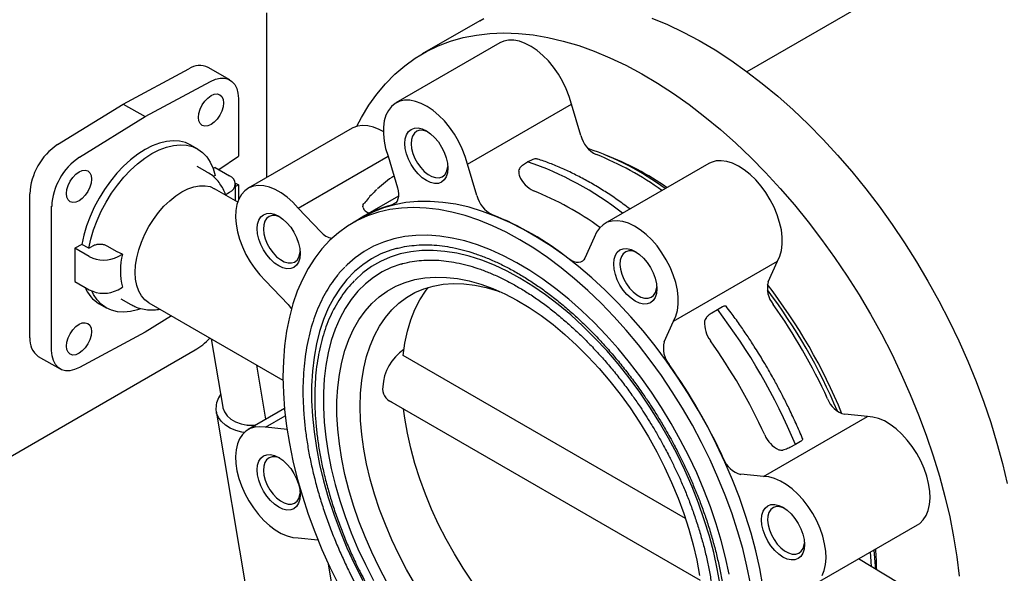
# Model space of a CAD drawing. Units: inches. Extents: x 7 to 523, y 4 to 406.
# Drawn here: x 339 to 351, y 282 to 289 of the extents above; entities that cross this region are included whole.
import ezdxf

# ---------------------------------------------------------------- set-up
doc = ezdxf.new("R2010")
doc.units = ezdxf.units.IN
doc.header["$MEASUREMENT"] = 0

msp = doc.modelspace()

# ---------------------------------------------------------------- linework, layer by layer
at = {"color": 7, "linetype": 'Continuous', "lineweight": 25}
for p, q in [((354.897, 292.64), (347.459, 288.345)), ((341.549, 287.042), (341.549, 289.069)), ((344.169, 288.972), (343.462, 288.564)), ((344.418, 288.698), (343.138, 287.96)), ((339.782, 287.947), (340.59, 288.38)), ((341.096, 288.243), (340.827, 288.398)), ((340.05, 287.792), (340.858, 288.225)), ((338.974, 287.448), (339.782, 287.947)), ((339.782, 287.947), (340.05, 287.792)), ((341.199, 288.014), (341.199, 287.305)), ((344.018, 287.208), (345.298, 287.947)), ((345.413, 287.559), (345.298, 287.947)), ((339.243, 287.293), (340.05, 287.792)), ((342.6, 287.649), (341.321, 286.91)), ((340.699, 287.393), (340.614, 287.442)), ((340.957, 287.141), (341.199, 287.305)), ((341.937, 286.667), (343.041, 287.304)), ((343.041, 287.305), (343.156, 286.917)), ((344.695, 287.193), (344.759, 287.236)), ((344.759, 287.236), (344.826, 287.269)), ((346.989, 287.214), (345.709, 286.476)), ((340.817, 287.107), (340.694, 287.179)), ((340.913, 287.167), (340.889, 287.153)), ((340.913, 287.167), (341.09, 287.065)), ((344.133, 286.82), (344.018, 287.208)), ((340.913, 287.069), (340.89, 287.055)), ((341.163, 286.972), (341.199, 286.951)), ((343.113, 287.061), (343.106, 287.056)), ((341.191, 286.741), (340.907, 286.905)), ((341.037, 286.83), (341.09, 286.861)), ((341.163, 286.758), (341.163, 286.963)), ((341.199, 286.951), (341.163, 286.933)), ((341.199, 286.951), (341.199, 286.763)), ((338.633, 285.07), (338.633, 286.843)), ((343.169, 286.813), (342.734, 286.562)), ((338.901, 284.915), (338.901, 286.688)), ((342.215, 286.373), (341.937, 286.667)), ((342.736, 286.557), (342.603, 286.48)), ((345.58, 286.306), (345.464, 286.051)), ((339.273, 286.22), (339.188, 286.171)), ((339.188, 286.171), (339.188, 285.763)), ((339.364, 286.069), (339.188, 286.171)), ((339.357, 286.171), (339.273, 286.22)), ((339.357, 286.171), (339.403, 286.197)), ((339.707, 286.127), (339.583, 286.199)), ((339.773, 286.1), (339.707, 286.127)), ((339.718, 286.069), (339.773, 286.1)), ((346.556, 285.275), (347.836, 286.014)), ((347.721, 285.759), (347.836, 286.014)), ((339.188, 285.763), (339.364, 285.66)), ((341.532, 285.772), (341.81, 285.479)), ((339.718, 285.66), (339.773, 285.692)), ((339.754, 285.551), (339.877, 285.479)), ((339.486, 285.488), (339.571, 285.439)), ((340.097, 285.502), (341.748, 284.549)), ((347.028, 285.379), (347.095, 285.42)), ((347.095, 285.42), (347.159, 285.455)), ((340.378, 285.34), (340.05, 285.138)), ((346.441, 285.02), (346.556, 285.275)), ((340.05, 285.138), (339.243, 284.704)), ((340.866, 285.059), (341.007, 284.217)), ((337.91, 283.329), (340.666, 284.92)), ((338.736, 284.841), (339.005, 284.686)), ((346.702, 282.844), (343.226, 284.851)), ((341.538, 284.067), (341.426, 284.735)), ((343.03, 284.312), (346.883, 282.087)), ((341.767, 284.199), (341.321, 283.941)), ((340.927, 284.165), (341.585, 280.248)), ((341.532, 283.969), (341.776, 284.11)), ((347.661, 283.362), (348.941, 284.101)), ((348.941, 284.101), (348.662, 284.129)), ((341.294, 283.998), (341.317, 283.994)), ((341.798, 283.942), (341.532, 283.969)), ((348.056, 283.756), (347.987, 283.718)), ((348.118, 283.794), (348.056, 283.756)), ((347.661, 283.362), (347.382, 283.39)), ((348.277, 282.028), (349.557, 282.767)), ((341.937, 282.607), (342.178, 282.583)), ((342.62, 280.422), (342.307, 282.285)), ((349.474, 281.96), (348.832, 282.349))]:
    msp.add_line(p, q, dxfattribs=at)
at = {"color": 7, "linetype": 'Continuous', "lineweight": 25, "flags": 128}
for points in [[(344.169, 288.972), (344.222, 289.001)], [(346.287, 289.005), (346.48, 288.925), (346.675, 288.832), (346.87, 288.728), (347.066, 288.612), (347.261, 288.485), (347.455, 288.348), (347.648, 288.2), (347.839, 288.042), (348.028, 287.874), (348.214, 287.697), (348.396, 287.511), (348.575, 287.317), (348.75, 287.115), (348.92, 286.905), (349.085, 286.689), (349.245, 286.466), (349.398, 286.238), (349.546, 286.005), (349.686, 285.767), (349.82, 285.525), (349.947, 285.28), (350.066, 285.032), (350.176, 284.782), (350.279, 284.531), (350.373, 284.279), (350.459, 284.027), (350.535, 283.775), (350.603, 283.524), (350.661, 283.275)], [(342.656, 287.673), (342.714, 287.783), (342.804, 287.932), (342.903, 288.07), (343.009, 288.197), (343.124, 288.314), (343.247, 288.418), (343.377, 288.512), (343.514, 288.593), (343.659, 288.662), (343.809, 288.719), (343.966, 288.764), (344.128, 288.796), (344.296, 288.815), (344.468, 288.822), (344.645, 288.816), (344.826, 288.797), (345.01, 288.766), (345.198, 288.722), (345.388, 288.666), (345.58, 288.597), (345.773, 288.516), (345.968, 288.424), (346.163, 288.32), (346.359, 288.204), (346.554, 288.077), (346.748, 287.94), (346.941, 287.791), (347.132, 287.633), (347.321, 287.466), (347.506, 287.288), (347.689, 287.103), (347.868, 286.908), (348.043, 286.706), (348.213, 286.497), (348.378, 286.281), (348.537, 286.058), (348.691, 285.83), (348.839, 285.597), (348.979, 285.359), (349.113, 285.117), (349.24, 284.872), (349.358, 284.624), (349.469, 284.374), (349.572, 284.123), (349.666, 283.871), (349.752, 283.618), (349.828, 283.367), (349.895, 283.116), (349.954, 282.867), (350.002, 282.62), (350.041, 282.376), (350.071, 282.136)], [(345.298, 287.947), (345.27, 288.04), (345.234, 288.134), (345.19, 288.227), (345.138, 288.316), (345.079, 288.399), (345.015, 288.477), (344.947, 288.546), (344.876, 288.606), (344.804, 288.655), (344.731, 288.693), (344.659, 288.719), (344.59, 288.732), (344.525, 288.732), (344.465, 288.719), (344.418, 288.698)], [(340.858, 288.225), (340.918, 288.252), (340.976, 288.265), (341.03, 288.265), (341.078, 288.252), (341.12, 288.226), (341.154, 288.188), (341.179, 288.139), (341.194, 288.081), (341.199, 288.014)], [(340.708, 287.783), (340.714, 287.832), (340.729, 287.884), (340.754, 287.935), (340.786, 287.982), (340.823, 288.021), (340.863, 288.05), (340.903, 288.067), (340.94, 288.071), (340.972, 288.061), (340.997, 288.038), (341.012, 288.004), (341.017, 287.961), (341.012, 287.912), (340.997, 287.86), (340.972, 287.809), (340.94, 287.762), (340.903, 287.723), (340.863, 287.694), (340.823, 287.677), (340.786, 287.673), (340.754, 287.683), (340.729, 287.706), (340.714, 287.74), (340.708, 287.783)], [(344.018, 287.208), (343.991, 287.302), (343.954, 287.395), (343.91, 287.488), (343.858, 287.577), (343.799, 287.661), (343.735, 287.738), (343.667, 287.807), (343.596, 287.867), (343.524, 287.916), (343.451, 287.954), (343.379, 287.98), (343.31, 287.993), (343.245, 287.993), (343.185, 287.981), (343.131, 287.955), (343.084, 287.918), (343.046, 287.869), (343.016, 287.809), (342.995, 287.74), (342.985, 287.663), (342.984, 287.579), (342.993, 287.491), (343.012, 287.398), (343.041, 287.305)], [(342.983, 287.607), (342.934, 287.634), (342.862, 287.663), (342.792, 287.68), (342.725, 287.684), (342.664, 287.675), (342.608, 287.653), (342.6, 287.649)], [(343.778, 287.157), (343.773, 287.1), (343.758, 287.051), (343.734, 287.013), (343.701, 286.985), (343.661, 286.97), (343.615, 286.969), (343.565, 286.98), (343.513, 287.004), (343.462, 287.04), (343.412, 287.086), (343.366, 287.141), (343.326, 287.202), (343.293, 287.267), (343.268, 287.334), (343.253, 287.4), (343.248, 287.463), (343.253, 287.52), (343.268, 287.569), (343.293, 287.607), (343.326, 287.635), (343.366, 287.65), (343.412, 287.652), (343.462, 287.64), (343.513, 287.616), (343.565, 287.581), (343.615, 287.534), (343.661, 287.48), (343.701, 287.418), (343.734, 287.353), (343.758, 287.286), (343.773, 287.22), (343.778, 287.157)], [(343.533, 287.604), (343.522, 287.609), (343.476, 287.623), (343.433, 287.624), (343.395, 287.612), (343.365, 287.589), (343.342, 287.553), (343.328, 287.509), (343.325, 287.456), (343.331, 287.398), (343.347, 287.338), (343.372, 287.277), (343.404, 287.218), (343.443, 287.164), (343.487, 287.118), (343.534, 287.081), (343.581, 287.055), (343.627, 287.042), (343.67, 287.04), (343.708, 287.052), (343.739, 287.076), (343.761, 287.111), (343.761, 287.111)], [(340.614, 287.442), (340.548, 287.472), (340.475, 287.489), (340.397, 287.494), (340.314, 287.486), (340.228, 287.465), (340.14, 287.432), (340.05, 287.386), (339.961, 287.328), (339.873, 287.26), (339.787, 287.182), (339.704, 287.094), (339.626, 286.999), (339.553, 286.897), (339.486, 286.79), (339.426, 286.678), (339.375, 286.564), (339.332, 286.449), (339.297, 286.333), (339.273, 286.22)], [(339.357, 286.171), (339.382, 286.284), (339.416, 286.4), (339.46, 286.515), (339.511, 286.629), (339.571, 286.741), (339.638, 286.848), (339.711, 286.95), (339.789, 287.046), (339.872, 287.133), (339.958, 287.211), (340.046, 287.279), (340.135, 287.337), (340.225, 287.383), (340.313, 287.416), (340.399, 287.437), (340.482, 287.445), (340.56, 287.441), (340.633, 287.423), (340.7, 287.392), (340.759, 287.35), (340.811, 287.295), (340.854, 287.23), (340.888, 287.154), (340.913, 287.069)], [(347.836, 286.014), (347.865, 286.075), (347.884, 286.145), (347.893, 286.223), (347.893, 286.308), (347.882, 286.397), (347.861, 286.489), (347.832, 286.583), (347.793, 286.677), (347.746, 286.769), (347.692, 286.856), (347.632, 286.938), (347.567, 287.014), (347.498, 287.08), (347.426, 287.137), (347.353, 287.183), (347.281, 287.218), (347.21, 287.24), (347.142, 287.249), (347.078, 287.246), (347.019, 287.229), (346.989, 287.214)], [(339.083, 286.845), (339.089, 286.894), (339.104, 286.946), (339.129, 286.997), (339.161, 287.044), (339.198, 287.083), (339.238, 287.112), (339.278, 287.129), (339.315, 287.133), (339.347, 287.123), (339.372, 287.1), (339.387, 287.066), (339.392, 287.023), (339.387, 286.974), (339.372, 286.922), (339.347, 286.871), (339.315, 286.824), (339.278, 286.785), (339.238, 286.755), (339.198, 286.738), (339.161, 286.735), (339.129, 286.745), (339.104, 286.767), (339.089, 286.802), (339.083, 286.845)], [(343.761, 287.111), (343.775, 287.156), (343.778, 287.18)], [(339.93, 285.873), (339.935, 285.962), (339.949, 286.056), (339.973, 286.151), (340.006, 286.248), (340.048, 286.344), (340.097, 286.438), (340.154, 286.527), (340.216, 286.611), (340.283, 286.688), (340.354, 286.757), (340.428, 286.816), (340.502, 286.865), (340.577, 286.903), (340.651, 286.928), (340.722, 286.941), (340.789, 286.942), (340.851, 286.93), (340.907, 286.905)], [(341.937, 286.667), (341.87, 286.738), (341.799, 286.801), (341.727, 286.854), (341.654, 286.895), (341.582, 286.924), (341.512, 286.941), (341.446, 286.945), (341.384, 286.936), (341.328, 286.914), (341.279, 286.88), (341.238, 286.834), (341.206, 286.778), (341.182, 286.711), (341.169, 286.636), (341.165, 286.554), (341.172, 286.467), (341.188, 286.375), (341.214, 286.282), (341.249, 286.188), (341.292, 286.095), (341.343, 286.006), (341.401, 285.921), (341.464, 285.843), (341.532, 285.772)], [(343.156, 286.917), (343.165, 286.879), (343.169, 286.843), (343.169, 286.809), (343.163, 286.779), (343.152, 286.753), (343.137, 286.732), (343.118, 286.717), (343.096, 286.707)], [(347.655, 282.018), (347.616, 282.231), (347.567, 282.447), (347.509, 282.665), (347.442, 282.884), (347.365, 283.103), (347.28, 283.322), (347.187, 283.54), (347.085, 283.756), (346.976, 283.969), (346.859, 284.179), (346.736, 284.385), (346.605, 284.586), (346.469, 284.782), (346.327, 284.971), (346.18, 285.154), (346.028, 285.329), (345.872, 285.497), (345.712, 285.656), (345.549, 285.806), (345.384, 285.946), (345.217, 286.077), (345.048, 286.197), (344.878, 286.306), (344.709, 286.403), (344.539, 286.489), (344.37, 286.564), (344.203, 286.626), (344.038, 286.676), (343.875, 286.713), (343.716, 286.737), (343.56, 286.749), (343.408, 286.748), (343.262, 286.735), (343.12, 286.708), (342.984, 286.669), (342.854, 286.618), (342.736, 286.557)], [(347.503, 282.046), (347.459, 282.261), (347.406, 282.477), (347.343, 282.696), (347.272, 282.915), (347.191, 283.133), (347.102, 283.352), (347.005, 283.568), (346.899, 283.783), (346.787, 283.994), (346.667, 284.202), (346.54, 284.405), (346.407, 284.604), (346.268, 284.796), (346.123, 284.983), (345.974, 285.162), (345.82, 285.333), (345.663, 285.497), (345.502, 285.651), (345.338, 285.797), (345.171, 285.932), (345.004, 286.058), (344.835, 286.172), (344.665, 286.276), (344.495, 286.368), (344.326, 286.449), (344.158, 286.517), (343.992, 286.573), (343.828, 286.617), (343.667, 286.649), (343.51, 286.667), (343.356, 286.673), (343.207, 286.666), (343.062, 286.647), (342.923, 286.615), (342.79, 286.57), (342.663, 286.513), (342.543, 286.444), (342.431, 286.363), (342.325, 286.27), (342.228, 286.165), (342.139, 286.05), (342.058, 285.924), (341.987, 285.788), (341.924, 285.642), (341.871, 285.487), (341.827, 285.323), (341.792, 285.151), (341.768, 284.971), (341.753, 284.784), (341.748, 284.591)], [(342.761, 286.631), (342.785, 286.614), (342.806, 286.603)], [(341.961, 286.107), (341.956, 286.051), (341.941, 286.002), (341.916, 285.963), (341.883, 285.936), (341.843, 285.921), (341.797, 285.919), (341.747, 285.93), (341.696, 285.954), (341.644, 285.99), (341.594, 286.036), (341.548, 286.091), (341.508, 286.152), (341.475, 286.218), (341.451, 286.285), (341.435, 286.351), (341.43, 286.413), (341.435, 286.47), (341.451, 286.519), (341.475, 286.558), (341.508, 286.585), (341.548, 286.6), (341.594, 286.602), (341.644, 286.591), (341.696, 286.567), (341.747, 286.531), (341.797, 286.485), (341.843, 286.43), (341.883, 286.369), (341.916, 286.303), (341.941, 286.236), (341.956, 286.17), (341.961, 286.107)], [(341.715, 286.554), (341.704, 286.559), (341.658, 286.573), (341.615, 286.574), (341.578, 286.563), (341.547, 286.539), (341.524, 286.504), (341.511, 286.459), (341.507, 286.407), (341.513, 286.349), (341.529, 286.288), (341.554, 286.227), (341.586, 286.168), (341.626, 286.115), (341.669, 286.068), (341.716, 286.032), (341.763, 286.006), (341.81, 285.992), (341.852, 285.991), (341.89, 286.002), (341.921, 286.026), (341.943, 286.061), (341.943, 286.061)], [(346.556, 285.275), (346.585, 285.336), (346.604, 285.406), (346.613, 285.484), (346.613, 285.569), (346.602, 285.658), (346.582, 285.751), (346.552, 285.845), (346.513, 285.938), (346.466, 286.03), (346.412, 286.117), (346.352, 286.2), (346.287, 286.275), (346.218, 286.341), (346.146, 286.398), (346.073, 286.444), (346.001, 286.479), (345.93, 286.501), (345.862, 286.51), (345.798, 286.507), (345.739, 286.491), (345.687, 286.462), (345.643, 286.421), (345.607, 286.369), (345.58, 286.306)], [(347.239, 282.162), (347.196, 282.367), (347.142, 282.574), (347.08, 282.782), (347.008, 282.991), (346.928, 283.2), (346.84, 283.407), (346.743, 283.613), (346.638, 283.816), (346.527, 284.016), (346.408, 284.211), (346.283, 284.402), (346.152, 284.587), (346.015, 284.766), (345.873, 284.938), (345.727, 285.102), (345.577, 285.258), (345.423, 285.406), (345.267, 285.544), (345.108, 285.673), (344.948, 285.791), (344.786, 285.898), (344.625, 285.994), (344.463, 286.079), (344.302, 286.152), (344.142, 286.213), (343.985, 286.262), (343.83, 286.298), (343.678, 286.321), (343.529, 286.332), (343.385, 286.33), (343.246, 286.315), (343.112, 286.288), (342.984, 286.248), (342.862, 286.196), (342.747, 286.131), (342.638, 286.055), (342.538, 285.966), (342.519, 285.948)], [(341.943, 286.061), (341.957, 286.106), (341.96, 286.131)], [(343.157, 286.175), (343.074, 286.15), (342.952, 286.102), (342.837, 286.041), (342.729, 285.969), (342.628, 285.884), (342.535, 285.788), (342.45, 285.681), (342.374, 285.563), (342.306, 285.435), (342.248, 285.297), (342.199, 285.149), (342.16, 284.994), (342.131, 284.83), (342.111, 284.658), (342.101, 284.48), (342.101, 284.296), (342.111, 284.106), (342.131, 283.912), (342.16, 283.714), (342.199, 283.512), (342.248, 283.309), (342.306, 283.104), (342.374, 282.898), (342.45, 282.692), (342.535, 282.487), (342.628, 282.283), (342.729, 282.082)], [(347.129, 282.028), (347.094, 282.225), (347.05, 282.426), (346.997, 282.628), (346.934, 282.831), (346.863, 283.034), (346.783, 283.237), (346.694, 283.439), (346.598, 283.638), (346.493, 283.835), (346.382, 284.028), (346.264, 284.216), (346.139, 284.4), (346.009, 284.577), (345.873, 284.748), (345.733, 284.912), (345.588, 285.067), (345.44, 285.215), (345.289, 285.353), (345.135, 285.481), (344.979, 285.6), (344.822, 285.707), (344.665, 285.804), (344.507, 285.889), (344.351, 285.962), (344.195, 286.024), (344.041, 286.073), (343.89, 286.11), (343.742, 286.133), (343.597, 286.145), (343.457, 286.143), (343.321, 286.129), (343.191, 286.102), (343.066, 286.062), (342.948, 286.01), (342.837, 285.946), (342.732, 285.869), (342.636, 285.781), (342.632, 285.777)], [(346.349, 285.673), (346.344, 285.616), (346.329, 285.567), (346.304, 285.529), (346.271, 285.501), (346.231, 285.486), (346.185, 285.485), (346.136, 285.496), (346.084, 285.52), (346.032, 285.556), (345.982, 285.602), (345.937, 285.657), (345.896, 285.718), (345.863, 285.783), (345.839, 285.85), (345.824, 285.916), (345.819, 285.979), (345.824, 286.036), (345.839, 286.085), (345.863, 286.123), (345.896, 286.151), (345.937, 286.166), (345.982, 286.168), (346.032, 286.156), (346.084, 286.132), (346.136, 286.097), (346.185, 286.05), (346.231, 285.996), (346.271, 285.934), (346.304, 285.869), (346.329, 285.802), (346.344, 285.736), (346.349, 285.673)], [(346.104, 286.12), (346.093, 286.125), (346.047, 286.139), (346.004, 286.14), (345.966, 286.128), (345.935, 286.104), (345.913, 286.069), (345.899, 286.025), (345.895, 285.972), (345.902, 285.914), (345.917, 285.854), (345.942, 285.793), (345.975, 285.734), (346.014, 285.68), (346.058, 285.634), (346.104, 285.597), (346.152, 285.571), (346.198, 285.557), (346.241, 285.556), (346.278, 285.568), (346.309, 285.592), (346.332, 285.627), (346.332, 285.627)], [(345.464, 286.051), (345.451, 286.029), (345.433, 286.012), (345.411, 286.001), (345.387, 285.996), (345.36, 285.997), (345.331, 286.005), (345.302, 286.019), (345.272, 286.039)], [(343.214, 285.982), (343.199, 285.978), (343.08, 285.935), (342.967, 285.88), (342.861, 285.813), (342.762, 285.734), (342.671, 285.643), (342.588, 285.542), (342.514, 285.43), (342.448, 285.308), (342.391, 285.177), (342.343, 285.036), (342.304, 284.886), (342.275, 284.729), (342.256, 284.564), (342.246, 284.393), (342.246, 284.215), (342.256, 284.033), (342.275, 283.846), (342.304, 283.655), (342.343, 283.461), (342.391, 283.265), (342.448, 283.067), (342.514, 282.869), (342.588, 282.671), (342.671, 282.474), (342.762, 282.278), (342.861, 282.085)], [(340.097, 285.502), (340.097, 285.502), (340.048, 285.539), (340.006, 285.587), (339.973, 285.645), (339.949, 285.713), (339.935, 285.79), (339.93, 285.873)], [(343.032, 282.056), (342.933, 282.242), (342.841, 282.43), (342.758, 282.621), (342.683, 282.813), (342.616, 283.006), (342.558, 283.198), (342.51, 283.388), (342.471, 283.577), (342.442, 283.763), (342.422, 283.945), (342.412, 284.122), (342.412, 284.294), (342.422, 284.46), (342.442, 284.619), (342.471, 284.771), (342.51, 284.915), (342.558, 285.05), (342.616, 285.175), (342.683, 285.291), (342.758, 285.396), (342.841, 285.49), (342.933, 285.573), (343.032, 285.644), (343.138, 285.704), (343.251, 285.751), (343.37, 285.786), (343.495, 285.808), (343.625, 285.817), (343.76, 285.814), (343.898, 285.798), (344.04, 285.769), (344.184, 285.728), (344.331, 285.675), (344.479, 285.609), (344.628, 285.532), (344.777, 285.443), (344.925, 285.343), (345.073, 285.232), (345.218, 285.111), (345.361, 284.981), (345.502, 284.841), (345.638, 284.694), (345.77, 284.538), (345.898, 284.375), (346.02, 284.206), (346.136, 284.031), (346.246, 283.851), (346.348, 283.667), (346.444, 283.479), (346.531, 283.29), (346.611, 283.098), (346.682, 282.906), (346.744, 282.713), (346.797, 282.522), (346.841, 282.332), (346.875, 282.145)], [(339.996, 285.428), (339.958, 285.415), (339.872, 285.394), (339.789, 285.386), (339.711, 285.391), (339.638, 285.409), (339.571, 285.439), (339.511, 285.482), (339.46, 285.536), (339.416, 285.602), (339.395, 285.646)], [(342.699, 284.223), (342.704, 284.388), (342.718, 284.546), (342.743, 284.696), (342.777, 284.839), (342.821, 284.973), (342.874, 285.098), (342.937, 285.214), (343.008, 285.319), (343.087, 285.413), (343.175, 285.495), (343.27, 285.567), (343.373, 285.626), (343.482, 285.673), (343.597, 285.707), (343.718, 285.729), (343.845, 285.738), (343.976, 285.734), (344.111, 285.718), (344.249, 285.689), (344.389, 285.647), (344.418, 285.637)], [(343.226, 284.851), (343.248, 285.005), (343.28, 285.151), (343.322, 285.289), (343.372, 285.417), (343.432, 285.536), (343.501, 285.645), (343.534, 285.69)], [(346.332, 285.627), (346.345, 285.672), (346.348, 285.696)], [(341.81, 285.479), (341.836, 285.448), (341.853, 285.425)], [(339.083, 284.968), (339.089, 285.017), (339.104, 285.069), (339.129, 285.12), (339.161, 285.167), (339.198, 285.207), (339.238, 285.236), (339.278, 285.253), (339.315, 285.256), (339.347, 285.247), (339.372, 285.224), (339.387, 285.19), (339.392, 285.147), (339.387, 285.097), (339.372, 285.045), (339.347, 284.994), (339.315, 284.947), (339.278, 284.908), (339.238, 284.879), (339.198, 284.862), (339.161, 284.858), (339.129, 284.868), (339.104, 284.891), (339.089, 284.925), (339.083, 284.968)], [(339.243, 284.704), (339.183, 284.678), (339.125, 284.664), (339.071, 284.664), (339.022, 284.677), (338.981, 284.703), (338.947, 284.741), (338.922, 284.79), (338.906, 284.849), (338.901, 284.915)], [(341.748, 284.591), (341.753, 284.393), (341.768, 284.189), (341.792, 283.981), (341.827, 283.769), (341.871, 283.555), (341.924, 283.338), (341.987, 283.12), (342.058, 282.901), (342.139, 282.682), (342.228, 282.464), (342.325, 282.247), (342.431, 282.032)], [(341.27, 283.903), (341.243, 283.908), (341.167, 283.928), (341.098, 283.957), (341.039, 283.994), (340.99, 284.038), (340.955, 284.087), (340.932, 284.142), (340.924, 284.199)], [(341.007, 284.217), (341.009, 284.209), (341.027, 284.157), (341.06, 284.11), (341.106, 284.069), (341.164, 284.035), (341.232, 284.011), (341.306, 283.996), (341.386, 283.992), (341.408, 283.992)], [(343.373, 282.043), (343.27, 282.22), (343.175, 282.402), (343.087, 282.585), (343.008, 282.771), (342.937, 282.958), (342.874, 283.145), (342.821, 283.332), (342.777, 283.517), (342.743, 283.699), (342.718, 283.878), (342.704, 284.053), (342.699, 284.223)], [(344.079, 282.063), (343.965, 282.234), (343.858, 282.41), (343.757, 282.59), (343.664, 282.773), (343.578, 282.959), (343.501, 283.147), (343.432, 283.335), (343.372, 283.523), (343.322, 283.711), (343.28, 283.896), (343.248, 284.079), (343.233, 284.194)], [(349.557, 282.767), (349.585, 282.786), (349.628, 282.828), (349.663, 282.882), (349.689, 282.946), (349.705, 283.018), (349.712, 283.098), (349.708, 283.184), (349.695, 283.275), (349.672, 283.368), (349.639, 283.462), (349.598, 283.555), (349.549, 283.646), (349.493, 283.732), (349.431, 283.812), (349.365, 283.885), (349.295, 283.949), (349.223, 284.003), (349.15, 284.046), (349.078, 284.077), (349.008, 284.095), (348.941, 284.101)], [(341.532, 283.969), (341.464, 283.976), (341.401, 283.971), (341.343, 283.953), (341.292, 283.922), (341.249, 283.88), (341.214, 283.826), (341.188, 283.763), (341.172, 283.69), (341.165, 283.61), (341.169, 283.524), (341.182, 283.433), (341.206, 283.34), (341.238, 283.246), (341.279, 283.153), (341.328, 283.063), (341.384, 282.976), (341.446, 282.896), (341.512, 282.823), (341.582, 282.759), (341.654, 282.705), (341.727, 282.662), (341.799, 282.631), (341.87, 282.613), (341.937, 282.607)], [(341.403, 283.989), (341.342, 283.991), (341.317, 283.994)], [(341.961, 283.139), (341.956, 283.082), (341.941, 283.033), (341.916, 282.994), (341.883, 282.967), (341.843, 282.952), (341.797, 282.95), (341.747, 282.962), (341.696, 282.986), (341.644, 283.021), (341.594, 283.068), (341.548, 283.122), (341.508, 283.184), (341.475, 283.249), (341.451, 283.316), (341.435, 283.382), (341.43, 283.445), (341.435, 283.502), (341.451, 283.55), (341.475, 283.589), (341.508, 283.617), (341.548, 283.631), (341.594, 283.633), (341.644, 283.622), (341.696, 283.598), (341.747, 283.562), (341.797, 283.516), (341.843, 283.461), (341.883, 283.4), (341.916, 283.335), (341.941, 283.268), (341.956, 283.201), (341.961, 283.139)], [(341.715, 283.586), (341.704, 283.591), (341.658, 283.605), (341.615, 283.606), (341.578, 283.594), (341.547, 283.57), (341.524, 283.535), (341.511, 283.49), (341.507, 283.438), (341.513, 283.38), (341.529, 283.319), (341.554, 283.258), (341.586, 283.2), (341.626, 283.146), (341.669, 283.1), (341.716, 283.063), (341.763, 283.037), (341.81, 283.023), (341.852, 283.022), (341.89, 283.034), (341.921, 283.058), (341.943, 283.093), (341.943, 283.093)], [(348.383, 282.143), (348.409, 282.207), (348.425, 282.279), (348.432, 282.359), (348.428, 282.446), (348.415, 282.536), (348.392, 282.629), (348.359, 282.723), (348.318, 282.816), (348.269, 282.907), (348.213, 282.993), (348.152, 283.074), (348.085, 283.146), (348.015, 283.21), (347.943, 283.264), (347.87, 283.307), (347.798, 283.338), (347.728, 283.357), (347.661, 283.362)], [(341.943, 283.093), (341.957, 283.137), (341.96, 283.162)], [(347.902, 282.984), (347.953, 282.948), (348.003, 282.902), (348.049, 282.847), (348.089, 282.786), (348.122, 282.72), (348.147, 282.653), (348.162, 282.587), (348.167, 282.525), (348.162, 282.468), (348.147, 282.419), (348.122, 282.38), (348.089, 282.353), (348.049, 282.338), (348.003, 282.336), (347.953, 282.347), (347.902, 282.371), (347.85, 282.407), (347.8, 282.453), (347.754, 282.508), (347.714, 282.569), (347.681, 282.635), (347.657, 282.702), (347.642, 282.768), (347.637, 282.831), (347.642, 282.888), (347.657, 282.936), (347.681, 282.975), (347.714, 283.002), (347.754, 283.017), (347.8, 283.019), (347.85, 283.008), (347.902, 282.984)], [(347.922, 282.971), (347.91, 282.977), (347.864, 282.99), (347.821, 282.992), (347.784, 282.98), (347.753, 282.956), (347.73, 282.921), (347.717, 282.876), (347.713, 282.824), (347.719, 282.766), (347.735, 282.705), (347.76, 282.644), (347.793, 282.586), (347.832, 282.532), (347.876, 282.486), (347.922, 282.449), (347.97, 282.423), (348.016, 282.409), (348.059, 282.408), (348.096, 282.42), (348.127, 282.443), (348.15, 282.478), (348.15, 282.478)], [(348.15, 282.478), (348.163, 282.523), (348.166, 282.548)], [(348.993, 282.251), (348.989, 282.318), (348.98, 282.434)], [(349.022, 282.458), (349.036, 282.265), (349.037, 282.224)]]:
    msp.add_lwpolyline(points, dxfattribs=at)
at = {"color": 7, "linetype": 'Continuous', "lineweight": 25}
for centre, radius, start, end in [((340.724, 288.184), 0.238, 64.196, 124.4094), ((345.768, 287.654), 0.368, 195.0612, 243.6395), ((339.401, 286.808), 0.769, 123.7395, 177.4153), ((344.351, 284.016), 3.574, 53.9544, 71.1951), ((339.67, 286.653), 0.769, 123.7395, 177.4153), ((343.474, 283.465), 3.984, 51.9615, 71.1794), ((344.235, 283.874), 3.713, 54.0978, 68.3434), ((344.447, 284.005), 3.549, 55.1433, 68.9777), ((341.051, 286.963), 0.109, 290.7834, 69.2166), ((343.934, 285.815), 1.492, 123.3671, 133.282), ((344.984, 287.195), 0.351, 202.4726, 244.3811), ((343.459, 283.422), 3.719, 53.9244, 68.3381), ((344.488, 286.916), 0.368, 195.0612, 243.6395), ((343.433, 285.35), 1.398, 103.9429, 124.8016), ((342.878, 282.985), 3.88, 51.9006, 68.1047), ((342.391, 286.522), 0.23, 220.2251, 260.3205), ((339.541, 286.41), 0.384, 242.6097, 297.3903), ((340.614, 285.896), 0.866, 166.3651, 193.6349), ((348.02, 285.678), 0.31, 164.7809, 219.612), ((339.704, 285.852), 0.424, 202.2725, 239.1332), ((339.541, 286.002), 0.384, 242.6097, 297.3903), ((342.06, 281.403), 7.075, 22.9916, 37.0085), ((342.26, 281.519), 6.885, 22.3413, 37.659), ((341.121, 280.862), 7.514, 22.6537, 37.3463), ((341.981, 281.358), 7.116, 24.5989, 35.4011), ((347.287, 285.248), 0.35, 175.5598, 217.4932), ((338.884, 285.046), 0.252, 174.4545, 234.2333), ((341.208, 280.912), 7.116, 24.5989, 35.4011), ((343.56, 284.439), 0.584, 123.7663, 177.3257), ((346.74, 284.939), 0.31, 164.7809, 219.612), ((340.701, 280.619), 7.116, 24.5989, 35.4011), ((343.147, 284.441), 0.173, 171.6467, 248.2669), ((341.212, 284.199), 0.289, 143.2504, 179.9062), ((348.741, 284.428), 0.31, 200.386, 255.2231), ((348.002, 284.008), 0.35, 202.5056, 244.4426), ((347.461, 283.689), 0.31, 200.386, 255.2231), ((344.943, 282.153), 4.113, 0.8454, 4.4308)]:
    msp.add_arc(centre, radius, start, end, dxfattribs=at)
msp.add_ellipse((340.666, 285.497), major_axis=(0.354, 0.612), ratio=0.577335, start_param=3.92695, end_param=4.306179, dxfattribs=at)
for points, knots in [([(344.826, 287.269), (344.834, 287.272), (344.849, 287.278), (344.864, 287.274), (344.871, 287.272)], [0, 0, 0, 0, 0.5573818, 1, 1, 1, 1]), ([(346.019, 286.655), (345.992, 286.675), (345.915, 286.733), (345.788, 286.821), (345.638, 286.917), (345.487, 287.005), (345.335, 287.084), (345.184, 287.156), (345.032, 287.217), (344.928, 287.256), (344.874, 287.272), (344.871, 287.273)], [0, 0, 0, 0, 0.072001, 0.20212, 0.332652, 0.463542, 0.594749, 0.726246, 0.85801, 0.990034, 1, 1, 1, 1]), ([(341.041, 286.832), (341.037, 286.844), (341.024, 286.88), (340.994, 286.935), (340.951, 286.997), (340.898, 287.051), (340.853, 287.087), (340.824, 287.102), (340.817, 287.106)], [0, 0, 0, 0, 0.101129, 0.311139, 0.519524, 0.727365, 0.936543, 1, 1, 1, 1]), ([(344.652, 287.119), (344.651, 287.108), (344.65, 287.088), (344.657, 287.069), (344.66, 287.061)], [0, 0, 0, 0, 0.546358, 1, 1, 1, 1]), ([(344.652, 287.119), (344.654, 287.13), (344.66, 287.152), (344.676, 287.178), (344.689, 287.189), (344.695, 287.193)], [0, 0, 0, 0, 0.358886, 0.717929, 1, 1, 1, 1]), ([(342.903, 286.894), (342.901, 286.892), (342.862, 286.859), (342.809, 286.802), (342.762, 286.743), (342.746, 286.722)], [0, 0, 0, 0, 0.033835, 0.664697, 1, 1, 1, 1]), ([(342.734, 286.673), (342.733, 286.681), (342.731, 286.699), (342.738, 286.717), (342.745, 286.723), (342.745, 286.723)], [0, 0, 0, 0, 0.488849, 0.97791, 1, 1, 1, 1]), ([(342.734, 286.673), (342.736, 286.664), (342.742, 286.648), (342.755, 286.636), (342.761, 286.631)], [0, 0, 0, 0, 0.546358, 1, 1, 1, 1]), ([(339.583, 286.199), (339.572, 286.204), (339.551, 286.214), (339.51, 286.22), (339.468, 286.219), (339.431, 286.211), (339.411, 286.201), (339.403, 286.197)], [0, 0, 0, 0, 0.205831, 0.411537, 0.620733, 0.836919, 1, 1, 1, 1]), ([(343.147, 286.169), (343.17, 286.175), (343.23, 286.192), (343.332, 286.206), (343.453, 286.215), (343.578, 286.214), (343.706, 286.203), (343.836, 286.181), (343.969, 286.151), (344.105, 286.11), (344.242, 286.06), (344.38, 286), (344.519, 285.932), (344.659, 285.854), (344.798, 285.767), (344.938, 285.672), (345.076, 285.569), (345.213, 285.458), (345.348, 285.339), (345.481, 285.213), (345.611, 285.081), (345.738, 284.943), (345.861, 284.8), (345.978, 284.654), (346.088, 284.509), (346.186, 284.371), (346.268, 284.249), (346.342, 284.133), (346.404, 284.033), (346.442, 283.966), (346.456, 283.942)], [0, 0, 0, 0, 0.0237248, 0.0630048, 0.1021322, 0.1411193, 0.1799878, 0.2187617, 0.2574635, 0.2961122, 0.3347231, 0.3733074, 0.4118724, 0.4504205, 0.4889531, 0.5274685, 0.5659615, 0.6044228, 0.6428382, 0.6811855, 0.7194297, 0.7575136, 0.7953351, 0.8326927, 0.8691227, 0.9032582, 0.9315127, 0.9550822, 0.9837699, 1, 1, 1, 1]), ([(343.206, 285.977), (343.231, 285.984), (343.292, 286.002), (343.395, 286.018), (343.512, 286.028), (343.633, 286.027), (343.757, 286.016), (343.884, 285.996), (344.013, 285.966), (344.144, 285.926), (344.277, 285.876), (344.412, 285.817), (344.547, 285.749), (344.682, 285.672), (344.818, 285.587), (344.953, 285.493), (345.087, 285.39), (345.219, 285.28), (345.35, 285.163), (345.478, 285.039), (345.603, 284.908), (345.725, 284.773), (345.841, 284.633), (345.952, 284.491), (346.054, 284.352), (346.139, 284.228), (346.212, 284.116), (346.282, 284.006), (346.328, 283.926), (346.354, 283.883)], [0, 0, 0, 0, 0.028474, 0.068532, 0.108419, 0.148149, 0.187746, 0.227238, 0.266651, 0.306006, 0.34532, 0.384607, 0.423872, 0.463119, 0.502349, 0.541559, 0.580742, 0.619886, 0.658972, 0.697972, 0.736837, 0.775487, 0.81377, 0.851357, 0.887397, 0.920248, 0.943561, 0.96934, 1, 1, 1, 1]), ([(342.51, 285.94), (342.507, 285.937), (342.47, 285.903), (342.411, 285.832), (342.333, 285.726), (342.265, 285.615), (342.205, 285.497), (342.151, 285.37), (342.106, 285.237), (342.068, 285.097), (342.037, 284.95), (342.015, 284.798), (342, 284.64), (341.993, 284.477), (341.994, 284.31), (342.003, 284.139), (342.019, 283.964), (342.044, 283.787), (342.075, 283.607), (342.115, 283.426), (342.161, 283.244), (342.214, 283.061), (342.274, 282.879), (342.34, 282.699), (342.411, 282.524), (342.485, 282.355), (342.555, 282.207), (342.62, 282.079), (342.687, 281.951), (342.737, 281.862), (342.766, 281.811)], [0, 0, 0, 0, 0.004537, 0.046766, 0.085052, 0.123396, 0.161788, 0.200218, 0.238674, 0.277146, 0.315624, 0.354098, 0.392562, 0.431009, 0.469432, 0.507824, 0.546181, 0.584494, 0.62275, 0.660935, 0.699021, 0.73697, 0.77471, 0.812113, 0.848906, 0.884402, 0.918124, 0.942057, 0.966642, 1, 1, 1, 1]), ([(342.623, 285.77), (342.595, 285.74), (342.54, 285.681), (342.467, 285.581), (342.4, 285.474), (342.34, 285.359), (342.288, 285.236), (342.244, 285.107), (342.207, 284.97), (342.178, 284.827), (342.157, 284.678), (342.143, 284.524), (342.138, 284.365), (342.14, 284.202), (342.15, 284.035), (342.168, 283.865), (342.193, 283.692), (342.226, 283.517), (342.266, 283.34), (342.314, 283.163), (342.368, 282.986), (342.429, 282.81), (342.495, 282.637), (342.564, 282.47), (342.634, 282.318), (342.698, 282.187), (342.76, 282.066), (342.816, 281.963), (342.854, 281.896), (342.869, 281.871)], [0, 0, 0, 0, 0.03994, 0.07938, 0.118885, 0.158444, 0.198046, 0.237678, 0.277327, 0.316982, 0.356633, 0.396272, 0.435889, 0.475479, 0.515034, 0.554547, 0.594007, 0.6334, 0.672705, 0.711887, 0.75089, 0.789614, 0.827858, 0.865161, 0.90017, 0.929322, 0.953377, 0.982362, 1, 1, 1, 1]), ([(339.877, 285.481), (339.893, 285.472), (339.932, 285.45), (340, 285.427), (340.079, 285.414), (340.158, 285.412), (340.209, 285.419), (340.234, 285.423)], [0, 0, 0, 0, 0.146242, 0.361115, 0.585402, 0.794456, 1, 1, 1, 1]), ([(347.159, 285.455), (347.166, 285.458), (347.181, 285.465), (347.196, 285.466), (347.2, 285.462), (347.202, 285.46)], [0, 0, 0, 0, 0.35348, 0.706867, 1, 1, 1, 1]), ([(347.725, 284.674), (347.684, 284.744), (347.626, 284.841), (347.537, 284.982), (347.46, 285.1), (347.365, 285.239), (347.278, 285.36), (347.222, 285.433), (347.201, 285.461)], [0, 0, 0, 0, 0.255029, 0.357068, 0.526531, 0.702143, 0.890237, 1, 1, 1, 1]), ([(346.96, 285.32), (346.954, 285.312), (346.943, 285.297), (346.939, 285.282), (346.937, 285.275)], [0, 0, 0, 0, 0.546358, 1, 1, 1, 1]), ([(346.96, 285.32), (346.967, 285.328), (346.982, 285.344), (347.006, 285.365), (347.021, 285.375), (347.028, 285.379)], [0, 0, 0, 0, 0.358886, 0.717929, 1, 1, 1, 1]), ([(348.144, 283.828), (348.118, 283.89), (348.066, 284.011), (347.987, 284.179), (347.915, 284.324), (347.845, 284.458), (347.783, 284.572), (347.741, 284.646), (347.725, 284.674)], [0, 0, 0, 0, 0.216176, 0.420183, 0.589597, 0.729733, 0.899034, 1, 1, 1, 1]), ([(346.456, 283.942), (346.493, 283.877), (346.544, 283.788), (346.614, 283.653), (346.671, 283.538), (346.736, 283.399), (346.8, 283.253), (346.863, 283.1), (346.922, 282.941), (346.978, 282.778), (347.028, 282.613), (347.074, 282.446), (347.113, 282.279), (347.146, 282.113), (347.173, 281.947), (347.193, 281.784), (347.206, 281.622), (347.213, 281.464), (347.212, 281.31), (347.204, 281.16), (347.19, 281.014), (347.168, 280.873), (347.139, 280.738), (347.104, 280.609), (347.061, 280.485), (347.011, 280.368), (346.955, 280.258), (346.892, 280.155), (346.821, 280.06), (346.766, 279.994), (346.732, 279.963), (346.727, 279.958)], [0, 0, 0, 0, 0.042881, 0.060004, 0.088438, 0.11789, 0.149418, 0.182256, 0.216092, 0.250677, 0.285836, 0.321437, 0.357381, 0.393595, 0.430021, 0.466614, 0.503343, 0.540181, 0.577113, 0.614129, 0.651227, 0.688412, 0.725698, 0.763106, 0.800669, 0.838431, 0.876447, 0.914788, 0.953531, 0.992764, 1, 1, 1, 1]), ([(346.354, 283.883), (346.389, 283.82), (346.438, 283.733), (346.506, 283.602), (346.562, 283.49), (346.625, 283.356), (346.687, 283.214), (346.747, 283.064), (346.803, 282.91), (346.856, 282.752), (346.904, 282.592), (346.947, 282.431), (346.983, 282.269), (347.013, 282.108), (347.037, 281.949), (347.055, 281.791), (347.065, 281.636), (347.068, 281.484), (347.065, 281.336), (347.054, 281.193), (347.037, 281.054), (347.013, 280.92), (346.981, 280.792), (346.943, 280.67), (346.898, 280.555), (346.846, 280.445), (346.787, 280.343), (346.721, 280.248), (346.655, 280.168), (346.61, 280.124), (346.591, 280.106)], [0, 0, 0, 0, 0.043674, 0.0611246, 0.0901004, 0.1201106, 0.1522348, 0.1856889, 0.2201554, 0.2553802, 0.291183, 0.3274301, 0.3640216, 0.4008816, 0.4379518, 0.4751882, 0.5125577, 0.5500369, 0.5876107, 0.6252725, 0.6630235, 0.7008725, 0.7388394, 0.7769545, 0.8152608, 0.8538145, 0.8926861, 0.9319598, 0.9717309, 1, 1, 1, 1]), ([(348.143, 283.829), (348.144, 283.826), (348.146, 283.819), (348.136, 283.806), (348.123, 283.798), (348.118, 283.794)], [0, 0, 0, 0, 0.358886, 0.717929, 1, 1, 1, 1]), ([(347.987, 283.718), (347.978, 283.714), (347.96, 283.705), (347.929, 283.695), (347.91, 283.691), (347.901, 283.689)], [0, 0, 0, 0, 0.35348, 0.706867, 1, 1, 1, 1]), ([(347.851, 283.692), (347.859, 283.69), (347.874, 283.686), (347.893, 283.688), (347.901, 283.689)], [0, 0, 0, 0, 0.554678, 1, 1, 1, 1])]:
    msp.add_open_spline(points, degree=3, knots=knots, dxfattribs=at)

doc.saveas('drawing.dxf')
